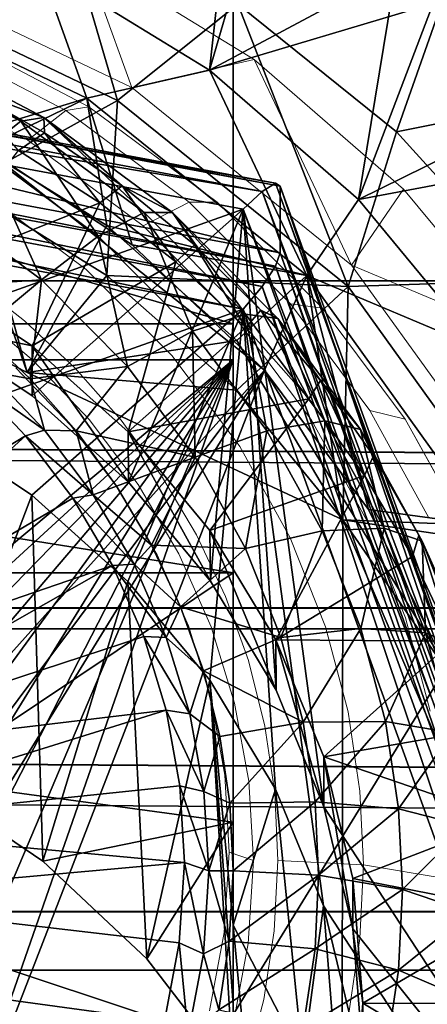
# Model space of a CAD drawing. Units: feet. Extents: x -12 to 21.4, y -20.4 to 8.3.
# Drawn here: x 0.2 to 0.4, y -0.2 to 0.2 of the extents above; entities that cross this region are included whole.
import ezdxf

# ---------------------------------------------------------------- set-up
doc = ezdxf.new("R2010")
doc.units = ezdxf.units.FT
doc.header["$MEASUREMENT"] = 0
for name, color, linetype in [('AFUAC-3-LKSS', 4, 'Continuous'), ('AFUFI-3-DWPL', 19, 'Continuous'), ('AFUWA-P', 2, 'Continuous')]:
    doc.layers.add(name, color=color, linetype=linetype)

# ---------------------------------------------------------------- blocks, each defined once
blk = doc.blocks.new('A$C64973248')
at = {"linetype": 'Continuous', "lineweight": 0}
for p, q in [((-27.64012, 3.61684), (-27.70899, 3.65912)), ((-27.70899, 3.65912), (-27.6898, 3.60547)), ((-27.70899, 3.65912), (-27.64012, 3.61684)), ((-27.782, 3.64962), (-27.6898, 3.60547)), ((-27.76789, 3.62955), (-27.70717, 3.59767)), ((-27.71651, 3.59619), (-27.77486, 3.62682)), ((-27.6898, 3.60547), (-27.64012, 3.61684)), ((-27.57966, 3.56438), (-27.64012, 3.61684)), ((-27.57966, 3.56438), (-27.64012, 3.61684)), ((-27.60069, 3.53354), (-27.64012, 3.61684)), ((-27.78627, 3.61272), (-27.73183, 3.58414)), ((-27.60069, 3.53354), (-27.6898, 3.60547)), ((-27.73183, 3.58414), (-27.71651, 3.59619)), ((-27.71651, 3.59619), (-27.70717, 3.59767)), ((-27.66653, 3.55909), (-27.71651, 3.59619)), ((-27.65514, 3.55907), (-27.70717, 3.59767)), ((-27.73183, 3.58414), (-27.68518, 3.54952)), ((-27.70821, 3.53184), (-27.75073, 3.56339)), ((-27.60069, 3.53354), (-27.57966, 3.56438)), ((-27.52951, 3.50356), (-27.57966, 3.56438)), ((-27.52951, 3.50356), (-27.57966, 3.56438)), ((-27.66653, 3.55909), (-27.68518, 3.54952)), ((-27.66653, 3.55909), (-27.62551, 3.51786)), ((-27.65514, 3.55907), (-27.66653, 3.55909)), ((-27.65514, 3.55907), (-27.61245, 3.51615)), ((-27.64691, 3.51105), (-27.68518, 3.54952)), ((-27.70821, 3.53184), (-27.67333, 3.49677)), ((-27.60069, 3.53354), (-27.52951, 3.50356)), ((-27.60069, 3.53354), (-27.52794, 3.43231)), ((-27.75569, 3.52857), (-27.73325, 3.51104)), ((-27.75569, 3.52857), (-27.73325, 3.51104)), ((-27.72973, 3.49486), (-27.75523, 3.51628)), ((-27.75523, 3.51628), (-27.72973, 3.49486)), ((-27.62551, 3.51786), (-27.61245, 3.51615)), ((-27.62551, 3.51786), (-27.59334, 3.47462)), ((-27.57896, 3.47115), (-27.61245, 3.51615)), ((-27.73325, 3.51104), (-27.71273, 3.49175)), ((-27.73325, 3.51104), (-27.71273, 3.49175)), ((-27.61689, 3.4707), (-27.64691, 3.51105)), ((-27.64596, 3.46), (-27.67333, 3.49677)), ((-27.7146, 3.46867), (-27.73668, 3.49191)), ((-27.7146, 3.46867), (-27.73668, 3.49191)), ((-27.72973, 3.49486), (-27.70698, 3.47095)), ((-27.72973, 3.49486), (-27.70698, 3.47095)), ((-27.6941, 3.47066), (-27.71273, 3.49175)), ((-27.6941, 3.47066), (-27.71273, 3.49175)), ((-27.56934, 3.43114), (-27.59334, 3.47462)), ((-27.57896, 3.47115), (-27.59334, 3.47462)), ((-27.7146, 3.46867), (-27.69548, 3.44333)), ((-27.7146, 3.46867), (-27.69548, 3.44333)), ((-27.70698, 3.47095), (-27.68716, 3.44468)), ((-27.68716, 3.44468), (-27.70698, 3.47095)), ((-27.67771, 3.44815), (-27.6941, 3.47066)), ((-27.67771, 3.44815), (-27.6941, 3.47066)), ((-27.59449, 3.43012), (-27.61689, 3.4707)), ((-27.57896, 3.47115), (-27.5553, 3.42838)), ((-27.57896, 3.47115), (-27.55398, 3.42589)), ((-27.64596, 3.46), (-27.62554, 3.42301)), ((-27.67771, 3.44815), (-27.66352, 3.42424)), ((-27.67771, 3.44815), (-27.66352, 3.42424)), ((-27.68716, 3.44468), (-27.67064, 3.41655)), ((-27.68716, 3.44468), (-27.67064, 3.41655)), ((-27.69548, 3.44333), (-27.67944, 3.41609)), ((-27.69548, 3.44333), (-27.67944, 3.41609)), ((-27.59449, 3.43012), (-27.57881, 3.39055)), ((-27.65178, 3.39927), (-27.66352, 3.42424)), ((-27.66352, 3.42424), (-27.65178, 3.39927)), ((-27.61125, 3.38693), (-27.62554, 3.42301)), ((-27.67944, 3.41609), (-27.66674, 3.38732)), ((-27.67944, 3.41609), (-27.66674, 3.38732)), ((-27.67064, 3.41655), (-27.6576, 3.38692)), ((-27.67064, 3.41655), (-27.6576, 3.38692)), ((-27.65178, 3.39927), (-27.64251, 3.37335)), ((-27.65178, 3.39927), (-27.64251, 3.37335)), ((-27.57881, 3.39055), (-27.56883, 3.35283)), ((-27.66674, 3.38732), (-27.65759, 3.35748)), ((-27.65759, 3.35748), (-27.66674, 3.38732)), ((-27.6576, 3.38692), (-27.64812, 3.35598)), ((-27.64812, 3.35598), (-27.6576, 3.38692)), ((-27.61125, 3.38693), (-27.60215, 3.35255)), ((-27.64251, 3.37335), (-27.63584, 3.34673)), ((-27.63584, 3.34673), (-27.64251, 3.37335)), ((-27.65759, 3.35748), (-27.65204, 3.3268)), ((-27.65759, 3.35748), (-27.65204, 3.3268)), ((-27.64812, 3.35598), (-27.64239, 3.32444)), ((-27.64239, 3.32444), (-27.64812, 3.35598)), ((-27.60215, 3.35255), (-27.5973, 3.32034)), ((-27.63185, 3.31969), (-27.63584, 3.34673)), ((-27.63185, 3.31969), (-27.63584, 3.34673)), ((-27.65204, 3.3268), (-27.65025, 3.29568)), ((-27.65204, 3.3268), (-27.65025, 3.29568)), ((-27.64239, 3.32444), (-27.64041, 3.29231)), ((-27.64041, 3.29231), (-27.64239, 3.32444)), ((-27.5973, 3.32034), (-27.59586, 3.29053)), ((-27.63185, 3.31969), (-27.63057, 3.29231)), ((-27.63185, 3.31969), (-27.63057, 3.29231)), ((-27.65232, 3.26312), (-27.65025, 3.29568)), ((-27.65232, 3.26312), (-27.65025, 3.29568)), ((-27.65025, 3.29568), (-27.64041, 3.29231)), ((-27.65025, 3.29568), (-27.64041, 3.29231)), ((-27.64041, 3.29231), (-27.64255, 3.25867)), ((-27.64255, 3.25867), (-27.64041, 3.29231)), ((-27.63207, 3.26382), (-27.63057, 3.29231)), ((-27.63207, 3.26382), (-27.63057, 3.29231)), ((-27.59586, 3.29053), (-27.63057, 3.29231)), ((-27.59586, 3.29053), (-27.63057, 3.29231)), ((-27.5973, 3.26072), (-27.59586, 3.29053)), ((-27.59586, 3.29053), (-27.56193, 3.28479)), ((-27.56193, 3.28479), (-27.59586, 3.29053)), ((-27.65829, 3.23141), (-27.65232, 3.26312)), ((-27.65829, 3.23141), (-27.65232, 3.26312)), ((-27.63207, 3.26382), (-27.63632, 3.236)), ((-27.63632, 3.236), (-27.63207, 3.26382)), ((-27.5973, 3.26072), (-27.60215, 3.22851)), ((-27.64868, 3.22599), (-27.64255, 3.25867)), ((-27.64868, 3.22599), (-27.64255, 3.25867)), ((-27.64343, 3.20863), (-27.63632, 3.236)), ((-27.63632, 3.236), (-27.64343, 3.20863))]:
    blk.add_line(p, q, dxfattribs=at)

msp = doc.modelspace()

# ---------------------------------------------------------------- linework, layer by layer
at = {"layer": 'AFUAC-3-LKSS'}
for points in [[(0.32584, 0.31696, 11.57736), (0.32584, 0.29031, 11.58706), (0.32584, 0.10745, 11.59077)], [(0.32584, 0.31696, 11.57736), (0.32584, 0.10745, 11.59077), (0.32585, 0.27566, 11.5086)], [(0.32584, 0.10745, 11.59077), (-0.30408, 0.29031, 11.58705), (-0.30408, 0.10745, 11.59076)], [(0.32584, 0.10745, 11.59077), (0.32584, 0.29031, 11.58706), (-0.30408, 0.29031, 11.58705)], [(0.32585, 0.27566, 11.5086), (-0.30407, 0.09279, 11.5123), (-0.30408, 0.27565, 11.50859)], [(0.32585, 0.27566, 11.5086), (0.32585, 0.09279, 11.51231), (-0.30407, 0.09279, 11.5123)], [(0.32584, 0.10745, 11.59077), (0.32585, 0.09279, 11.51231), (0.32585, 0.27566, 11.5086)], [(-0.15124, 0.25659, 12.10198), (0.34497, 0.16313, 12.12564), (-0.1522, 0.25591, 12.09186)], [(-0.1522, 0.25591, 12.09186), (0.34497, 0.16313, 12.12564), (0.34497, 0.1362, 12.05165)], [(0.34497, 0.1362, 12.05165), (-0.1522, 0.22898, 12.01787), (-0.1522, 0.25591, 12.09186)], [(0.34301, 0.16435, 12.13557), (-0.15124, 0.25659, 12.10198), (-0.14864, 0.25184, 12.11132)], [(0.34301, 0.16435, 12.13557), (0.34497, 0.16313, 12.12564), (-0.15124, 0.25659, 12.10198)], [(-0.14864, 0.25184, 12.11132), (-0.14489, 0.24242, 12.11772), (0.33768, 0.16108, 12.14437)], [(0.33768, 0.16108, 12.14437), (0.34301, 0.16435, 12.13557), (-0.14864, 0.25184, 12.11132)], [(-0.14489, 0.24242, 12.11772), (0.20027, 0.10762, 12.16679), (0.32999, 0.1538, 12.14999)], [(0.32999, 0.1538, 12.14999), (0.33768, 0.16108, 12.14437), (-0.14489, 0.24242, 12.11772)], [(-0.1522, 0.22898, 12.01787), (0.34497, 0.1362, 12.05165), (0.34301, 0.13076, 12.04326)], [(0.34301, 0.13076, 12.04326), (-0.15124, 0.22299, 12.00967), (-0.1522, 0.22898, 12.01787)], [(-0.15124, 0.22299, 12.00967), (0.34301, 0.13076, 12.04326), (0.33768, 0.12259, 12.03862)], [(0.33768, 0.12259, 12.03862), (-0.14864, 0.21335, 12.00557), (-0.15124, 0.22299, 12.00967)], [(0.18153, 0.22022, 12.30359), (0.23988, 0.18959, 12.31474), (0.1885, 0.22295, 12.26648)], [(0.23988, 0.18959, 12.31474), (0.18153, 0.22022, 12.30359), (0.22456, 0.17754, 12.34837)], [(0.24922, 0.19107, 12.27809), (0.1885, 0.22295, 12.26648), (0.23988, 0.18959, 12.31474)], [(0.21615, 0.20354, 12.23662), (0.1885, 0.22295, 12.26648), (0.24922, 0.19107, 12.27809)], [(0.33768, 0.12259, 12.03862), (0.32999, 0.1134, 12.039), (-0.14864, 0.21335, 12.00557)], [(-0.14864, 0.21335, 12.00557), (0.32999, 0.1134, 12.039), (-0.14489, 0.20202, 12.00673)], [(0.21615, 0.20354, 12.23662), (0.24951, 0.18482, 12.24343), (0.23893, 0.1777, 12.20413)], [(0.21615, 0.20354, 12.23662), (0.24922, 0.19107, 12.27809), (0.24951, 0.18482, 12.24343)], [(-0.14489, 0.20202, 12.00673), (0.32999, 0.1134, 12.039), (0.20027, 0.06722, 12.0558)], [(0.23988, 0.18959, 12.31474), (0.22456, 0.17754, 12.34837), (0.27121, 0.14293, 12.36097)], [(0.23988, 0.18959, 12.31474), (0.28986, 0.15249, 12.32824), (0.24922, 0.19107, 12.27809)], [(0.23988, 0.18959, 12.31474), (0.27121, 0.14293, 12.36097), (0.28986, 0.15249, 12.32824)], [(0.30125, 0.15247, 12.29214), (0.24922, 0.19107, 12.27809), (0.28986, 0.15249, 12.32824)], [(0.28098, 0.16336, 12.25125), (0.24951, 0.18482, 12.24343), (0.24922, 0.19107, 12.27809)], [(0.28098, 0.16336, 12.25125), (0.24922, 0.19107, 12.27809), (0.30125, 0.15247, 12.29214)], [(0.23893, 0.1777, 12.20413), (0.24951, 0.18482, 12.24343), (0.27193, 0.15648, 12.21185)], [(0.27193, 0.15648, 12.21185), (0.24951, 0.18482, 12.24343), (0.28098, 0.16336, 12.25125)], [(0.27193, 0.15648, 12.21185), (0.20026, 0.12782, 12.22228), (0.23893, 0.1777, 12.20413)], [(0.20566, 0.1568, 12.37378), (0.24818, 0.12524, 12.38526), (0.22456, 0.17754, 12.34837)], [(0.27121, 0.14293, 12.36097), (0.22456, 0.17754, 12.34837), (0.24818, 0.12524, 12.38526)], [(0.50512, -0.28399, 12.29875), (0.34301, 0.16435, 12.13557), (0.33768, 0.16108, 12.14437)], [(0.50512, -0.28399, 12.29875), (0.50805, -0.28786, 12.28979), (0.34301, 0.16435, 12.13557)], [(0.34301, 0.16435, 12.13557), (0.50805, -0.28786, 12.28979), (0.34497, 0.16313, 12.12564)], [(0.27193, 0.15648, 12.21185), (0.28098, 0.16336, 12.25125), (0.30269, 0.13251, 12.22058)], [(0.28098, 0.16336, 12.25125), (0.31022, 0.13937, 12.25998), (0.30269, 0.13251, 12.22058)], [(0.31022, 0.13937, 12.25998), (0.28098, 0.16336, 12.25125), (0.30125, 0.15247, 12.29214)], [(0.33768, 0.16108, 12.14437), (0.32999, 0.1538, 12.14999), (0.49718, -0.28006, 12.30494)], [(0.49718, -0.28006, 12.30494), (0.50512, -0.28399, 12.29875), (0.33768, 0.16108, 12.14437)], [(0.34497, 0.16313, 12.12564), (0.50805, -0.28786, 12.28979), (0.50805, -0.31479, 12.2158)], [(0.50805, -0.31479, 12.2158), (0.34497, 0.1362, 12.05165), (0.34497, 0.16313, 12.12564)], [(0.24448, 0.09845, 12.23297), (0.20026, 0.12782, 12.22228), (0.27193, 0.15648, 12.21185)], [(0.2007, 0.12197, 12.392), (0.24818, 0.12524, 12.38526), (0.20566, 0.1568, 12.37378)], [(0.27193, 0.15648, 12.21185), (0.30269, 0.13251, 12.22058), (0.24448, 0.09845, 12.23297)], [(0.20027, 0.10762, 12.16679), (0.24448, 0.07825, 12.17748), (0.32999, 0.1538, 12.14999)], [(0.24448, 0.07825, 12.17748), (0.28349, 0.04327, 12.19021), (0.32999, 0.1538, 12.14999)], [(0.28986, 0.15249, 12.32824), (0.27121, 0.14293, 12.36097), (0.30948, 0.10445, 12.37498)], [(0.32999, 0.1538, 12.14999), (0.28349, 0.04327, 12.19021), (0.31668, 0.00317, 12.20481)], [(0.30125, 0.15247, 12.29214), (0.28986, 0.15249, 12.32824), (0.33088, 0.11126, 12.34325)], [(0.33088, 0.11126, 12.34325), (0.28986, 0.15249, 12.32824), (0.30948, 0.10445, 12.37498)], [(0.30125, 0.15247, 12.29214), (0.34394, 0.10955, 12.30776), (0.33708, 0.11296, 12.26959)], [(0.33088, 0.11126, 12.34325), (0.34394, 0.10955, 12.30776), (0.30125, 0.15247, 12.29214)], [(0.30125, 0.15247, 12.29214), (0.33708, 0.11296, 12.26959), (0.31022, 0.13937, 12.25998)], [(0.31668, 0.00317, 12.20481), (0.34326, -0.04102, 12.22089), (0.32999, 0.1538, 12.14999)], [(0.36262, -0.08828, 12.2381), (0.48575, -0.27697, 12.30678), (0.32999, 0.1538, 12.14999)], [(0.32999, 0.1538, 12.14999), (0.34326, -0.04102, 12.22089), (0.36262, -0.08828, 12.2381)], [(0.48575, -0.27697, 12.30678), (0.49718, -0.28006, 12.30494), (0.32999, 0.1538, 12.14999)], [(0.24818, 0.12524, 12.38526), (0.28306, 0.09017, 12.39803), (0.27121, 0.14293, 12.36097)], [(0.30948, 0.10445, 12.37498), (0.27121, 0.14293, 12.36097), (0.28306, 0.09017, 12.39803)], [(0.30269, 0.13251, 12.22058), (0.31022, 0.13937, 12.25998), (0.33101, 0.1059, 12.23026)], [(0.33101, 0.1059, 12.23026), (0.31022, 0.13937, 12.25998), (0.33708, 0.11296, 12.26959)], [(0.50512, -0.31758, 12.20644), (0.34301, 0.13076, 12.04326), (0.34497, 0.1362, 12.05165)], [(0.34497, 0.1362, 12.05165), (0.50805, -0.31479, 12.2158), (0.50512, -0.31758, 12.20644)], [(0.28333, 0.06362, 12.24565), (0.24448, 0.09845, 12.23297), (0.30269, 0.13251, 12.22058)], [(0.33101, 0.1059, 12.23026), (0.28333, 0.06362, 12.24565), (0.30269, 0.13251, 12.22058)], [(0.20027, 0.10762, 12.16679), (0.20026, 0.12782, 12.22228), (0.24448, 0.09845, 12.23297)], [(0.49719, -0.31855, 12.19919), (0.33768, 0.12259, 12.03862), (0.34301, 0.13076, 12.04326)], [(0.34301, 0.13076, 12.04326), (0.50512, -0.31758, 12.20644), (0.49719, -0.31855, 12.19919)], [(0.24818, 0.12524, 12.38526), (0.2007, 0.12197, 12.392), (0.22314, 0.10445, 12.39838)], [(0.22314, 0.10445, 12.39838), (0.24366, 0.08515, 12.4054), (0.24818, 0.12524, 12.38526)], [(0.28306, 0.09017, 12.39803), (0.24818, 0.12524, 12.38526), (0.24366, 0.08515, 12.4054)], [(0.33768, 0.12259, 12.03862), (0.48575, -0.31737, 12.19579), (0.32999, 0.1134, 12.039)], [(0.49719, -0.31855, 12.19919), (0.48575, -0.31737, 12.19579), (0.33768, 0.12259, 12.03862)], [(0.32999, 0.1134, 12.039), (0.24436, 0.03791, 12.06647), (0.20027, 0.06722, 12.0558)], [(0.24436, 0.03791, 12.06647), (0.32999, 0.1134, 12.039), (0.28328, 0.00298, 12.07919)], [(0.32999, 0.1134, 12.039), (0.31647, -0.03701, 12.09374), (0.28328, 0.00298, 12.07919)], [(0.31647, -0.03701, 12.09374), (0.32999, 0.1134, 12.039), (0.34309, -0.08116, 12.10981)], [(0.36255, -0.12853, 12.12705), (0.32999, 0.1134, 12.039), (0.48575, -0.31737, 12.19579)], [(0.32999, 0.1134, 12.039), (0.36255, -0.12853, 12.12705), (0.34309, -0.08116, 12.10981)], [(0.33101, 0.1059, 12.23026), (0.33708, 0.11296, 12.26959), (0.35655, 0.07697, 12.24079)], [(0.36132, 0.08439, 12.27999), (0.35655, 0.07697, 12.24079), (0.33708, 0.11296, 12.26959)], [(0.36132, 0.08439, 12.27999), (0.33708, 0.11296, 12.26959), (0.34394, 0.10955, 12.30776)], [(0.33088, 0.11126, 12.34325), (0.30948, 0.10445, 12.37498), (0.33951, 0.0641, 12.38966)], [(0.36305, 0.06803, 12.35899), (0.33088, 0.11126, 12.34325), (0.33951, 0.0641, 12.38966)], [(0.33088, 0.11126, 12.34325), (0.36305, 0.06803, 12.35899), (0.34394, 0.10955, 12.30776)], [(0.36305, 0.06803, 12.35899), (0.37743, 0.06455, 12.32414), (0.34394, 0.10955, 12.30776)], [(0.36132, 0.08439, 12.27999), (0.34394, 0.10955, 12.30776), (0.37743, 0.06455, 12.32414)], [(-0.30408, 0.10745, 11.59076), (-0.30408, 0.00645, 11.62752), (0.32584, 0.00646, 11.62753)], [(0.32584, 0.10745, 11.59077), (-0.30408, 0.10745, 11.59076), (0.32584, 0.00646, 11.62753)], [(0.24448, 0.07825, 12.17748), (0.20027, 0.10762, 12.16679), (0.24448, 0.09845, 12.23297)], [(0.22314, 0.10445, 12.39838), (0.22666, 0.08826, 12.40427), (0.24366, 0.08515, 12.4054)], [(0.30948, 0.10445, 12.37498), (0.28306, 0.09017, 12.39803), (0.31043, 0.0534, 12.41141)], [(0.28333, 0.06362, 12.24565), (0.33101, 0.1059, 12.23026), (0.35655, 0.07697, 12.24079)], [(0.31043, 0.0534, 12.41141), (0.33951, 0.0641, 12.38966), (0.30948, 0.10445, 12.37498)], [(0.32584, 0.10745, 11.59077), (0.32584, 0.00646, 11.62753), (0.32585, 0.09279, 11.51231)], [(0.28349, 0.04327, 12.19021), (0.24448, 0.09845, 12.23297), (0.28333, 0.06362, 12.24565)], [(0.24448, 0.07825, 12.17748), (0.24448, 0.09845, 12.23297), (0.28349, 0.04327, 12.19021)], [(0.32585, 0.09279, 11.51231), (-0.00375, -0.18271, 11.61258), (-0.30407, 0.09279, 11.5123)], [(0.32585, 0.09279, 11.51231), (0.02539, -0.18272, 11.61259), (-0.00375, -0.18271, 11.61258)], [(0.0543, -0.18614, 11.61383), (0.02539, -0.18272, 11.61259), (0.32585, 0.09279, 11.51231)], [(0.32585, 0.09279, 11.51231), (0.08259, -0.19292, 11.6163), (0.0543, -0.18614, 11.61383)], [(0.10973, -0.20297, 11.61996), (0.08259, -0.19292, 11.6163), (0.32585, 0.09279, 11.51231)], [(0.32585, 0.09279, 11.51231), (0.13528, -0.21613, 11.62475), (0.10973, -0.20297, 11.61996)], [(0.15893, -0.23226, 11.63062), (0.13528, -0.21613, 11.62475), (0.32585, 0.09279, 11.51231)], [(0.32585, 0.09279, 11.51231), (0.18021, -0.25105, 11.63746), (0.15893, -0.23226, 11.63062)], [(0.18021, -0.25105, 11.63746), (0.32585, 0.09279, 11.51231), (0.19875, -0.27213, 11.64513)], [(0.32585, 0.09279, 11.51231), (0.32585, -0.36343, 11.67837), (0.19875, -0.27213, 11.64513)], [(0.32585, 0.09279, 11.51231), (0.32584, 0.00646, 11.62753), (0.32584, -0.09453, 11.66429)], [(0.32585, -0.36343, 11.67837), (0.32585, 0.09279, 11.51231), (0.32584, -0.09453, 11.66429)], [(0.22666, 0.08826, 12.40427), (0.21971, 0.08531, 12.41582), (0.24942, 0.06435, 12.41297)], [(0.24942, 0.06435, 12.41297), (0.24366, 0.08515, 12.4054), (0.22666, 0.08826, 12.40427)], [(0.24366, 0.08515, 12.4054), (0.26229, 0.06406, 12.41308), (0.28306, 0.09017, 12.39803)], [(0.31043, 0.0534, 12.41141), (0.28306, 0.09017, 12.39803), (0.26229, 0.06406, 12.41308)], [(0.10799, -0.0191, 12.45382), (0.24179, 0.06207, 12.42428), (0.21971, 0.08531, 12.41582)], [(0.24179, 0.06207, 12.42428), (0.24942, 0.06435, 12.41297), (0.21971, 0.08531, 12.41582)], [(0.24366, 0.08515, 12.4054), (0.24942, 0.06435, 12.41297), (0.26229, 0.06406, 12.41308)], [(0.37912, 0.046, 12.25207), (0.35655, 0.07697, 12.24079), (0.36132, 0.08439, 12.27999)], [(0.36132, 0.08439, 12.27999), (0.38268, 0.05395, 12.29107), (0.37912, 0.046, 12.25207)], [(0.38268, 0.05395, 12.29107), (0.36132, 0.08439, 12.27999), (0.37743, 0.06455, 12.32414)], [(0.28333, 0.06362, 12.24565), (0.35655, 0.07697, 12.24079), (0.3165, 0.02363, 12.26021)], [(0.3165, 0.02363, 12.26021), (0.35655, 0.07697, 12.24079), (0.37912, 0.046, 12.25207)], [(0.36305, 0.06803, 12.35899), (0.33951, 0.0641, 12.38966), (0.3619, 0.02353, 12.40443)], [(0.3619, 0.02353, 12.40443), (0.38706, 0.02454, 12.37481), (0.36305, 0.06803, 12.35899)], [(0.37743, 0.06455, 12.32414), (0.36305, 0.06803, 12.35899), (0.38706, 0.02454, 12.37481)], [(0.20028, -0.07753, 11.6581), (0.20027, 0.06722, 12.0558), (0.24436, 0.03791, 12.06647)], [(0.26923, 0.03809, 12.42253), (0.24942, 0.06435, 12.41297), (0.24179, 0.06207, 12.42428)], [(0.26923, 0.03809, 12.42253), (0.26229, 0.06406, 12.41308), (0.24942, 0.06435, 12.41297)], [(0.26229, 0.06406, 12.41308), (0.26923, 0.03809, 12.42253), (0.27868, 0.04155, 12.42127)], [(0.31043, 0.0534, 12.41141), (0.26229, 0.06406, 12.41308), (0.27868, 0.04155, 12.42127)], [(0.31043, 0.0534, 12.41141), (0.33085, 0.01641, 12.42488), (0.33951, 0.0641, 12.38966)], [(0.3619, 0.02353, 12.40443), (0.33951, 0.0641, 12.38966), (0.33085, 0.01641, 12.42488)], [(0.37743, 0.06455, 12.32414), (0.40241, 0.01929, 12.34062), (0.40109, 0.02178, 12.30278)], [(0.40241, 0.01929, 12.34062), (0.37743, 0.06455, 12.32414), (0.38706, 0.02454, 12.37481)], [(0.40109, 0.02178, 12.30278), (0.38268, 0.05395, 12.29107), (0.37743, 0.06455, 12.32414)], [(0.10799, -0.0191, 12.45382), (0.12741, -0.04185, 12.4621), (0.24179, 0.06207, 12.42428)], [(0.24179, 0.06207, 12.42428), (0.12741, -0.04185, 12.4621), (0.26091, 0.03673, 12.4335)], [(0.24179, 0.06207, 12.42428), (0.26091, 0.03673, 12.4335), (0.26923, 0.03809, 12.42253)], [(0.28333, 0.06362, 12.24565), (0.3165, 0.02363, 12.26021), (0.31668, 0.00317, 12.20481)], [(0.28333, 0.06362, 12.24565), (0.31668, 0.00317, 12.20481), (0.28349, 0.04327, 12.19021)], [(0.27868, 0.04155, 12.42127), (0.29287, 0.01764, 12.42997), (0.31043, 0.0534, 12.41141)], [(0.31043, 0.0534, 12.41141), (0.29287, 0.01764, 12.42997), (0.33085, 0.01641, 12.42488)], [(0.38268, 0.05395, 12.29107), (0.39859, 0.01312, 12.26403), (0.37912, 0.046, 12.25207)], [(0.39859, 0.01312, 12.26403), (0.38268, 0.05395, 12.29107), (0.40109, 0.02178, 12.30278)], [(0.3165, 0.02363, 12.26021), (0.37912, 0.046, 12.25207), (0.34321, -0.0207, 12.27634)], [(0.34321, -0.0207, 12.27634), (0.37912, 0.046, 12.25207), (0.39859, 0.01312, 12.26403)], [(0.27868, 0.04155, 12.42127), (0.26923, 0.03809, 12.42253), (0.29287, 0.01764, 12.42997)], [(0.27695, 0.00949, 12.44341), (0.26091, 0.03673, 12.4335), (0.12741, -0.04185, 12.4621)], [(0.20028, -0.07753, 11.6581), (0.24436, 0.03791, 12.06647), (0.24884, -0.1103, 11.67002)], [(0.28328, 0.00298, 12.07919), (0.24884, -0.1103, 11.67002), (0.24436, 0.03791, 12.06647)], [(0.26091, 0.03673, 12.4335), (0.28575, 0.00995, 12.43277), (0.26923, 0.03809, 12.42253)], [(0.28575, 0.00995, 12.43277), (0.26091, 0.03673, 12.4335), (0.27695, 0.00949, 12.44341)], [(0.28575, 0.00995, 12.43277), (0.29287, 0.01764, 12.42997), (0.26923, 0.03809, 12.42253)], [(0.38706, 0.02454, 12.37481), (0.3619, 0.02353, 12.40443), (0.37758, -0.01605, 12.41884)], [(0.40386, -0.01787, 12.39025), (0.38706, 0.02454, 12.37481), (0.37758, -0.01605, 12.41884)], [(0.38706, 0.02454, 12.37481), (0.40386, -0.01787, 12.39025), (0.40241, 0.01929, 12.34062)], [(0.34321, -0.0207, 12.27634), (0.34326, -0.04102, 12.22089), (0.3165, 0.02363, 12.26021)], [(0.34326, -0.04102, 12.22089), (0.31668, 0.00317, 12.20481), (0.3165, 0.02363, 12.26021)], [(0.3619, 0.02353, 12.40443), (0.33085, 0.01641, 12.42488), (0.34514, -0.01967, 12.43801)], [(0.37758, -0.01605, 12.41884), (0.3619, 0.02353, 12.40443), (0.34514, -0.01967, 12.43801)], [(0.39859, 0.01312, 12.26403), (0.40109, 0.02178, 12.30278), (0.4147, -0.02127, 12.27655)], [(0.41633, -0.01182, 12.31501), (0.4147, -0.02127, 12.27655), (0.40109, 0.02178, 12.30278)], [(0.41633, -0.01182, 12.31501), (0.40109, 0.02178, 12.30278), (0.40241, 0.01929, 12.34062)], [(0.29287, 0.01764, 12.42997), (0.28575, 0.00995, 12.43277), (0.30461, -0.00733, 12.43906)], [(0.30461, -0.00733, 12.43906), (0.33085, 0.01641, 12.42488), (0.29287, 0.01764, 12.42997)], [(0.34514, -0.01967, 12.43801), (0.33085, 0.01641, 12.42488), (0.30461, -0.00733, 12.43906)], [(0.40386, -0.01787, 12.39025), (0.4199, -0.02485, 12.35668), (0.40241, 0.01929, 12.34062)], [(0.41633, -0.01182, 12.31501), (0.40241, 0.01929, 12.34062), (0.4199, -0.02485, 12.35668)], [(0.34321, -0.0207, 12.27634), (0.39859, 0.01312, 12.26403), (0.4147, -0.02127, 12.27655)], [(0.12741, -0.04185, 12.4621), (0.14086, -0.06802, 12.47162), (0.27695, 0.00949, 12.44341)], [(0.28965, -0.01928, 12.45389), (0.27695, 0.00949, 12.44341), (0.14086, -0.06802, 12.47162)], [(0.28575, 0.00995, 12.43277), (0.27695, 0.00949, 12.44341), (0.29879, -0.01968, 12.44356)], [(0.28965, -0.01928, 12.45389), (0.29879, -0.01968, 12.44356), (0.27695, 0.00949, 12.44341)], [(0.29879, -0.01968, 12.44356), (0.30461, -0.00733, 12.43906), (0.28575, 0.00995, 12.43277)], [(-0.30408, 0.00645, 11.62752), (0.20028, -0.07753, 11.6581), (0.32584, 0.00646, 11.62753)], [(0.32584, -0.09453, 11.66429), (0.32584, 0.00646, 11.62753), (0.20028, -0.07753, 11.6581)], [(0.28328, 0.00298, 12.07919), (0.29097, -0.14989, 11.68444), (0.24884, -0.1103, 11.67002)], [(0.31647, -0.03701, 12.09374), (0.29097, -0.14989, 11.68444), (0.28328, 0.00298, 12.07919)], [(0.30461, -0.00733, 12.43906), (0.29879, -0.01968, 12.44356), (0.31388, -0.03324, 12.44849)], [(0.30461, -0.00733, 12.43906), (0.31388, -0.03324, 12.44849), (0.34514, -0.01967, 12.43801)], [(0.14086, -0.06802, 12.47162), (0.29881, -0.04911, 12.46474), (0.28965, -0.01928, 12.45389)], [(0.28965, -0.01928, 12.45389), (0.29881, -0.04911, 12.46474), (0.30827, -0.05062, 12.45482)], [(0.30827, -0.05062, 12.45482), (0.29879, -0.01968, 12.44356), (0.28965, -0.01928, 12.45389)], [(0.31388, -0.03324, 12.44849), (0.29879, -0.01968, 12.44356), (0.30827, -0.05062, 12.45482)], [(0.34514, -0.01967, 12.43801), (0.31388, -0.03324, 12.44849), (0.35424, -0.05405, 12.45052)], [(0.37758, -0.01605, 12.41884), (0.34514, -0.01967, 12.43801), (0.35424, -0.05405, 12.45052)], [(0.38757, -0.05376, 12.43257), (0.37758, -0.01605, 12.41884), (0.35424, -0.05405, 12.45052)], [(0.40386, -0.01787, 12.39025), (0.37758, -0.01605, 12.41884), (0.38757, -0.05376, 12.43257)], [(0.41456, -0.05829, 12.40496), (0.40386, -0.01787, 12.39025), (0.38757, -0.05376, 12.43257)], [(0.40386, -0.01787, 12.39025), (0.41456, -0.05829, 12.40496), (0.4199, -0.02485, 12.35668)], [(0.36262, -0.08828, 12.2381), (0.34321, -0.0207, 12.27634), (0.3626, -0.06802, 12.29357)], [(0.34326, -0.04102, 12.22089), (0.34321, -0.0207, 12.27634), (0.36262, -0.08828, 12.2381)], [(0.34321, -0.0207, 12.27634), (0.4147, -0.02127, 12.27655), (0.3626, -0.06802, 12.29357)], [(0.3626, -0.06802, 12.29357), (0.4147, -0.02127, 12.27655), (0.42736, -0.05685, 12.2895)], [(0.31388, -0.03324, 12.44849), (0.30827, -0.05062, 12.45482), (0.32055, -0.05987, 12.45819)], [(0.31388, -0.03324, 12.44849), (0.32055, -0.05987, 12.45819), (0.35424, -0.05405, 12.45052)], [(0.31647, -0.03701, 12.09374), (0.32584, -0.19552, 11.70105), (0.29097, -0.14989, 11.68444)], [(0.31647, -0.03701, 12.09374), (0.32584, -0.13627, 11.86383), (0.32584, -0.16859, 11.77504)], [(0.32584, -0.16859, 11.77504), (0.32584, -0.19552, 11.70105), (0.31647, -0.03701, 12.09374)], [(0.31647, -0.03701, 12.09374), (0.34309, -0.08116, 12.10981), (0.32584, -0.13627, 11.86383)], [(0.14773, -0.09618, 12.48187), (0.29881, -0.04911, 12.46474), (0.14086, -0.06802, 12.47162)], [(0.29881, -0.04911, 12.46474), (0.14773, -0.09618, 12.48187), (0.30435, -0.0798, 12.47591)], [(0.314, -0.08216, 12.4663), (0.29881, -0.04911, 12.46474), (0.30435, -0.0798, 12.47591)], [(0.29881, -0.04911, 12.46474), (0.314, -0.08216, 12.4663), (0.30827, -0.05062, 12.45482)], [(0.32055, -0.05987, 12.45819), (0.30827, -0.05062, 12.45482), (0.314, -0.08216, 12.4663)], [(0.32055, -0.05987, 12.45819), (0.32454, -0.08691, 12.46803), (0.35424, -0.05405, 12.45052)], [(0.32454, -0.08691, 12.46803), (0.35909, -0.08626, 12.46224), (0.35424, -0.05405, 12.45052)], [(0.38757, -0.05376, 12.43257), (0.35424, -0.05405, 12.45052), (0.35909, -0.08626, 12.46224)], [(0.38757, -0.05376, 12.43257), (0.35909, -0.08626, 12.46224), (0.39288, -0.0891, 12.44543)], [(0.39288, -0.0891, 12.44543), (0.41456, -0.05829, 12.40496), (0.38757, -0.05376, 12.43257)], [(0.42736, -0.05685, 12.2895), (0.43651, -0.09347, 12.30283), (0.3626, -0.06802, 12.29357)], [(0.42025, -0.09616, 12.41875), (0.41456, -0.05829, 12.40496), (0.39288, -0.0891, 12.44543)], [(0.32055, -0.05987, 12.45819), (0.314, -0.08216, 12.4663), (0.32454, -0.08691, 12.46803)], [(0.3626, -0.06802, 12.29357), (0.37438, -0.11736, 12.31153), (0.37443, -0.13775, 12.2561)], [(0.3626, -0.06802, 12.29357), (0.37443, -0.13775, 12.2561), (0.36262, -0.08828, 12.2381)], [(0.43651, -0.09347, 12.30283), (0.37438, -0.11736, 12.31153), (0.3626, -0.06802, 12.29357)], [(0.30614, -0.11092, 12.48724), (0.30435, -0.0798, 12.47591), (0.14773, -0.09618, 12.48187)], [(0.24884, -0.1103, 11.67002), (0.32584, -0.09453, 11.66429), (0.20028, -0.07753, 11.6581)], [(0.30614, -0.11092, 12.48724), (0.31598, -0.11429, 12.47799), (0.30435, -0.0798, 12.47591)], [(0.314, -0.08216, 12.4663), (0.30435, -0.0798, 12.47591), (0.31598, -0.11429, 12.47799)], [(0.31598, -0.11429, 12.47799), (0.32454, -0.08691, 12.46803), (0.314, -0.08216, 12.4663)], [(0.35407, -0.19069, 11.88363), (0.32584, -0.13627, 11.86383), (0.34309, -0.08116, 12.10981)], [(0.34309, -0.08116, 12.10981), (0.36255, -0.12853, 12.12705), (0.35407, -0.19069, 11.88363)], [(0.32454, -0.08691, 12.46803), (0.31598, -0.11429, 12.47799), (0.32583, -0.11429, 12.47799)], [(0.32454, -0.08691, 12.46803), (0.32583, -0.11429, 12.47799), (0.35909, -0.08626, 12.46224)], [(0.36053, -0.11607, 12.47309), (0.35909, -0.08626, 12.46224), (0.32583, -0.11429, 12.47799)], [(0.35909, -0.08626, 12.46224), (0.36053, -0.11607, 12.47309), (0.39288, -0.0891, 12.44543)], [(0.36053, -0.11607, 12.47309), (0.39446, -0.12181, 12.45733), (0.39288, -0.0891, 12.44543)], [(0.48575, -0.27697, 12.30678), (0.36262, -0.08828, 12.2381), (0.37443, -0.13775, 12.2561)], [(0.39446, -0.12181, 12.45733), (0.42025, -0.09616, 12.41875), (0.39288, -0.0891, 12.44543)], [(0.24884, -0.1103, 11.67002), (0.29097, -0.14989, 11.68444), (0.32584, -0.09453, 11.66429)], [(0.32584, -0.09453, 11.66429), (0.29097, -0.14989, 11.68444), (0.32584, -0.19552, 11.70105)], [(0.32584, -0.19552, 11.70105), (0.32585, -0.36343, 11.67837), (0.32584, -0.09453, 11.66429)], [(0.37438, -0.11736, 12.31153), (0.43651, -0.09347, 12.30283), (0.44204, -0.13058, 12.31634)], [(0.14773, -0.09618, 12.48187), (0.1478, -0.12524, 12.49245), (0.30614, -0.11092, 12.48724)], [(0.42195, -0.13121, 12.4315), (0.42025, -0.09616, 12.41875), (0.39446, -0.12181, 12.45733)], [(0.30407, -0.14348, 12.49909), (0.30614, -0.11092, 12.48724), (0.1478, -0.12524, 12.49245)], [(0.30614, -0.11092, 12.48724), (0.30407, -0.14348, 12.49909), (0.31384, -0.14793, 12.49024)], [(0.30614, -0.11092, 12.48724), (0.31384, -0.14793, 12.49024), (0.31598, -0.11429, 12.47799)], [(0.32432, -0.14278, 12.48836), (0.31598, -0.11429, 12.47799), (0.31384, -0.14793, 12.49024)], [(0.32432, -0.14278, 12.48836), (0.32583, -0.11429, 12.47799), (0.31598, -0.11429, 12.47799)], [(0.36053, -0.11607, 12.47309), (0.32583, -0.11429, 12.47799), (0.32432, -0.14278, 12.48836)], [(0.35909, -0.14588, 12.48394), (0.36053, -0.11607, 12.47309), (0.32432, -0.14278, 12.48836)], [(0.39446, -0.12181, 12.45733), (0.36053, -0.11607, 12.47309), (0.35909, -0.14588, 12.48394)], [(0.37443, -0.13775, 12.2561), (0.37438, -0.11736, 12.31153), (0.37837, -0.16797, 12.32995)], [(0.37438, -0.11736, 12.31153), (0.44204, -0.13058, 12.31634), (0.37837, -0.16797, 12.32995)], [(0.39446, -0.12181, 12.45733), (0.35909, -0.14588, 12.48394), (0.39288, -0.15451, 12.46923)], [(0.39288, -0.15451, 12.46923), (0.42195, -0.13121, 12.4315), (0.39446, -0.12181, 12.45733)], [(0.14093, -0.15368, 12.5028), (0.2981, -0.17519, 12.51063), (0.1478, -0.12524, 12.49245)], [(0.1478, -0.12524, 12.49245), (0.2981, -0.17519, 12.51063), (0.30407, -0.14348, 12.49909)], [(0.36255, -0.12853, 12.12705), (0.37216, -0.2509, 11.90555), (0.35407, -0.19069, 11.88363)], [(0.48575, -0.31737, 12.19579), (0.37441, -0.17808, 12.14509), (0.36255, -0.12853, 12.12705)], [(0.37441, -0.17808, 12.14509), (0.37216, -0.2509, 11.90555), (0.36255, -0.12853, 12.12705)], [(0.44204, -0.13058, 12.31634), (0.44394, -0.16815, 12.33001), (0.37837, -0.16797, 12.32995)], [(0.39288, -0.15451, 12.46923), (0.42025, -0.16625, 12.44426), (0.42195, -0.13121, 12.4315)], [(0.35407, -0.19069, 11.88363), (0.35407, -0.4378, 11.97358), (0.32584, -0.13627, 11.86383)], [(0.35407, -0.4378, 11.97358), (0.32584, -0.49222, 11.99338), (0.32584, -0.13627, 11.86383)], [(0.32584, -0.49222, 11.99338), (0.32584, -0.16859, 11.77504), (0.32584, -0.13627, 11.86383)], [(0.37837, -0.18852, 12.27458), (0.37443, -0.13775, 12.2561), (0.37837, -0.16797, 12.32995)], [(0.37443, -0.13775, 12.2561), (0.37837, -0.18852, 12.27458), (0.48575, -0.27697, 12.30678)], [(0.2981, -0.17519, 12.51063), (0.30772, -0.18061, 12.50213), (0.30407, -0.14348, 12.49909)], [(0.30772, -0.18061, 12.50213), (0.31384, -0.14793, 12.49024), (0.30407, -0.14348, 12.49909)], [(0.32432, -0.14278, 12.48836), (0.31384, -0.14793, 12.49024), (0.32007, -0.1706, 12.49849)], [(0.32432, -0.14278, 12.48836), (0.32007, -0.1706, 12.49849), (0.35909, -0.14588, 12.48394)], [(0.32007, -0.1706, 12.49849), (0.35424, -0.17809, 12.49567), (0.35909, -0.14588, 12.48394)], [(0.35424, -0.17809, 12.49567), (0.39288, -0.15451, 12.46923), (0.35909, -0.14588, 12.48394)], [(0.30772, -0.18061, 12.50213), (0.32007, -0.1706, 12.49849), (0.31384, -0.14793, 12.49024)], [(0.14093, -0.15368, 12.5028), (0.12755, -0.17974, 12.51228), (0.27475, -0.23544, 12.53256)], [(0.28827, -0.20598, 12.52184), (0.2981, -0.17519, 12.51063), (0.14093, -0.15368, 12.5028)], [(0.14093, -0.15368, 12.5028), (0.27475, -0.23544, 12.53256), (0.28827, -0.20598, 12.52184)], [(0.35424, -0.17809, 12.49567), (0.38757, -0.18985, 12.4821), (0.39288, -0.15451, 12.46923)], [(0.38757, -0.18985, 12.4821), (0.42025, -0.16625, 12.44426), (0.39288, -0.15451, 12.46923)], [(0.38757, -0.18985, 12.4821), (0.41456, -0.20413, 12.45804), (0.42025, -0.16625, 12.44426)], [(0.37443, -0.21874, 12.34842), (0.37837, -0.18852, 12.27458), (0.37837, -0.16797, 12.32995)], [(0.37837, -0.16797, 12.32995), (0.44202, -0.20611, 12.34383), (0.37443, -0.21874, 12.34842)], [(0.37837, -0.16797, 12.32995), (0.44394, -0.16815, 12.33001), (0.44202, -0.20611, 12.34383)]]:
    msp.add_3dface(points, dxfattribs=at)
at = {"layer": 'AFUFI-3-DWPL'}
for points in [[(9.22809, 6.91724, 0.13229), (-9.3394, 6.91724, 0.13229), (-9.3394, 0.12484, 0.13229)], [(9.22809, 6.91724, 0.13229), (-9.3394, 0.12484, 0.13229), (9.22809, 0.12485, 0.13229)], [(-9.3394, 0.12484, 0.00729), (9.22809, 6.91724, 0.00729), (9.22809, 0.12485, 0.00729)], [(-9.3394, 0.12484, 0.00729), (-9.3394, 6.91724, 0.00729), (9.22809, 6.91724, 0.00729)], [(-9.3394, 0.12484, 0.13229), (9.22809, 6.91724, 0.13229), (9.22809, 0.12485, 0.13229)], [(-9.3394, 0.12484, 0.13229), (-9.3394, 6.91724, 0.13229), (9.22809, 6.91724, 0.13229)], [(0.39195, 0.25074, 12.27764), (0.4168, 0.33522, 12.29685), (0.44877, 0.19328, 12.29856)], [(0.2474, 0.25252, 12.20757), (0.32611, 0.29997, 12.25972), (0.31627, 0.21024, 12.22296)], [(0.32611, 0.29997, 12.25972), (0.39195, 0.25074, 12.27764), (0.31627, 0.21024, 12.22296)], [(0.31627, 0.21024, 12.22296), (0.33981, 0.29091, 12.26302), (0.2474, 0.25252, 12.20757)], [(0.40693, 0.23719, 12.28257), (0.33981, 0.29091, 12.26302), (0.31627, 0.21024, 12.22296)], [(0.25542, 0.27867, 12.15362), (0.27903, 0.19794, 12.14668), (0.18235, 0.24424, 12.12982)], [(0.25542, 0.27867, 12.15362), (0.32781, 0.23696, 12.1688), (0.27903, 0.19794, 12.14668)], [(0.39205, 0.18526, 12.18762), (0.32781, 0.23696, 12.1688), (0.42031, 0.2654, 12.22787)], [(0.42031, 0.2654, 12.22787), (0.48185, 0.20318, 12.25052), (0.39205, 0.18526, 12.18762)], [(0.17439, 0.24302, 12.18833), (0.26659, 0.19887, 12.2044), (0.2474, 0.25252, 12.20757)], [(0.17439, 0.24302, 12.18833), (0.26659, 0.19887, 12.2044), (0.2474, 0.25252, 12.20757)], [(0.31627, 0.21024, 12.22296), (0.2474, 0.25252, 12.20757), (0.26659, 0.19887, 12.2044)], [(0.31627, 0.21024, 12.22296), (0.2474, 0.25252, 12.20757), (0.26659, 0.19887, 12.2044)], [(0.37673, 0.15778, 12.24206), (0.31627, 0.21024, 12.22296), (0.39195, 0.25074, 12.27764)], [(0.39195, 0.25074, 12.27764), (0.44877, 0.19328, 12.29856), (0.37673, 0.15778, 12.24206)], [(0.21622, 0.16324, 12.14655), (0.18235, 0.24424, 12.12982), (0.27903, 0.19794, 12.14668)], [(0.22504, 0.17878, 12.20374), (0.17439, 0.24302, 12.18833), (0.26659, 0.19887, 12.2044)], [(0.21622, 0.18343, 12.20204), (0.26659, 0.19887, 12.2044), (0.17439, 0.24302, 12.18833)], [(0.37247, 0.12251, 12.17413), (0.27903, 0.19794, 12.14668), (0.32781, 0.23696, 12.1688)], [(0.31627, 0.21024, 12.22296), (0.37673, 0.15778, 12.24206), (0.40693, 0.23719, 12.28257)], [(0.32781, 0.23696, 12.1688), (0.39205, 0.18526, 12.18762), (0.37247, 0.12251, 12.17413)], [(0.37673, 0.15778, 12.24206), (0.46421, 0.17433, 12.30546), (0.40693, 0.23719, 12.28257)], [(0.31627, 0.21024, 12.22296), (0.26659, 0.19887, 12.2044), (0.3557, 0.12694, 12.23058)], [(0.31627, 0.21024, 12.22296), (0.26659, 0.19887, 12.2044), (0.3557, 0.12694, 12.23058)], [(0.3557, 0.12694, 12.23058), (0.37673, 0.15778, 12.24206), (0.31627, 0.21024, 12.22296)], [(0.37673, 0.15778, 12.24206), (0.31627, 0.21024, 12.22296), (0.3557, 0.12694, 12.23058)], [(0.44674, 0.12497, 12.20957), (0.39205, 0.18526, 12.18762), (0.48185, 0.20318, 12.25052)], [(0.21622, 0.18343, 12.20204), (0.2747, 0.14724, 12.21522), (0.26659, 0.19887, 12.2044)], [(0.21622, 0.16324, 12.14655), (0.27903, 0.19794, 12.14668), (0.2747, 0.12704, 12.15972)], [(0.28502, 0.13935, 12.21809), (0.22504, 0.17878, 12.20374), (0.26659, 0.19887, 12.2044)], [(0.28502, 0.13935, 12.21809), (0.26659, 0.19887, 12.2044), (0.3557, 0.12694, 12.23058)], [(0.3557, 0.12694, 12.23058), (0.26659, 0.19887, 12.2044), (0.2747, 0.14724, 12.21522)], [(0.37247, 0.12251, 12.17413), (0.2747, 0.12704, 12.15972), (0.27903, 0.19794, 12.14668)], [(0.37673, 0.15778, 12.24206), (0.44877, 0.19328, 12.29856), (0.42688, 0.09696, 12.2642)], [(0.44674, 0.12497, 12.20957), (0.37247, 0.12251, 12.17413), (0.39205, 0.18526, 12.18762)], [(0.13332, 0.14374, 12.15364), (0.24244, 0.08765, 12.17406), (0.21622, 0.18343, 12.20204)], [(0.21622, 0.18343, 12.20204), (0.24244, 0.08765, 12.17406), (0.2747, 0.14724, 12.21522)], [(0.33853, 0.08865, 12.23654), (-0.20278, -0.51617, 12.45667), (0.22504, 0.17878, 12.20374)], [(0.28502, 0.13935, 12.21809), (0.33853, 0.08865, 12.23654), (0.22504, 0.17878, 12.20374)], [(0.46421, 0.17433, 12.30546), (0.37673, 0.15778, 12.24206), (0.42688, 0.09696, 12.2642)], [(0.13332, 0.14374, 12.15364), (0.21622, 0.16324, 12.14655), (0.24244, 0.08765, 12.17406)], [(0.21622, 0.16324, 12.14655), (0.2747, 0.12704, 12.15972), (0.24244, 0.08765, 12.17406)], [(0.42688, 0.09696, 12.2642), (0.37673, 0.15778, 12.24206), (0.3557, 0.12694, 12.23058)], [(0.3557, 0.12694, 12.23058), (0.42688, 0.09696, 12.2642), (0.37673, 0.15778, 12.24206)], [(0.24244, 0.08765, 12.17406), (0.32734, 0.1007, 12.23215), (0.2747, 0.14724, 12.21522)], [(0.3557, 0.12694, 12.23058), (0.2747, 0.14724, 12.21522), (0.32734, 0.1007, 12.23215)], [(0.28502, 0.13935, 12.21809), (0.3557, 0.12694, 12.23058), (0.33853, 0.08865, 12.23654)], [(9.22809, -0.00763, 0.15647), (9.22809, 0.12485, 0.13229), (-9.3394, 0.12484, 0.13229)], [(-9.3394, 0.12484, 0.00729), (9.22809, 0.12485, 0.00729), (9.22809, -0.01636, 0.02765)], [(9.22809, 0.12485, 0.13229), (9.22809, -0.0078, 0.15654), (-9.3394, 0.12484, 0.13229)], [(9.22809, -0.00763, 0.15647), (-9.3394, 0.12484, 0.13229), (-9.3394, -0.00763, 0.15647)], [(9.22809, -0.01636, 0.02765), (-9.3394, -0.01616, 0.02759), (-9.3394, 0.12484, 0.00729)], [(-9.3394, 0.12484, 0.13229), (9.22809, -0.0078, 0.15654), (-9.3394, -0.00781, 0.15654)], [(0.32734, 0.08051, 12.17666), (0.24244, 0.08765, 12.17406), (0.2747, 0.12704, 12.15972)], [(0.37247, 0.12251, 12.17413), (0.32734, 0.08051, 12.17666), (0.2747, 0.12704, 12.15972)], [(0.37032, 0.02798, 12.19578), (0.3557, 0.12694, 12.23058), (0.32734, 0.1007, 12.23215)], [(0.3557, 0.12694, 12.23058), (0.38073, 0.03217, 12.2571), (0.33853, 0.08865, 12.23654)], [(0.38073, 0.03217, 12.2571), (0.3557, 0.12694, 12.23058), (0.42845, 0.02571, 12.26743)], [(0.3557, 0.12694, 12.23058), (0.42845, 0.02571, 12.26743), (0.42688, 0.09696, 12.2642)], [(0.42845, 0.02571, 12.26743), (0.42688, 0.09696, 12.2642), (0.3557, 0.12694, 12.23058)], [(0.37032, 0.02798, 12.19578), (0.42845, 0.02571, 12.26743), (0.3557, 0.12694, 12.23058)], [(0.44877, 0.01636, 12.21277), (0.37247, 0.12251, 12.17413), (0.44674, 0.12497, 12.20957)], [(0.32734, 0.08051, 12.17666), (0.37247, 0.12251, 12.17413), (0.37032, 0.02798, 12.19578)], [(0.37032, 0.02798, 12.19578), (0.37247, 0.12251, 12.17413), (0.44877, 0.01636, 12.21277)], [(0.24244, 0.08765, 12.17406), (0.37032, 0.02798, 12.19578), (0.32734, 0.1007, 12.23215)], [(0.33853, 0.08865, 12.23654), (-0.13566, -0.54551, 12.46735), (-0.20278, -0.51617, 12.45667)], [(-0.13566, -0.54551, 12.46735), (0.33853, 0.08865, 12.23654), (-0.06365, -0.56357, 12.47392)], [(0.33853, 0.08865, 12.23654), (0.08619, -0.56284, 12.47366), (-0.06365, -0.56357, 12.47392)], [(0.33853, 0.08865, 12.23654), (0.41228, -0.03175, 12.28036), (0.08619, -0.56284, 12.47366)], [(0.38073, 0.03217, 12.2571), (0.41228, -0.03175, 12.28036), (0.33853, 0.08865, 12.23654)], [(0.37032, 0.02798, 12.19578), (0.24244, 0.08765, 12.17406), (0.32734, 0.08051, 12.17666)], [(0.38073, 0.03217, 12.2571), (0.42845, 0.02571, 12.26743), (0.41228, -0.03175, 12.28036)], [(0.36972, -0.40438, 12.35314), (0.37032, 0.02798, 12.19578), (0.43482, -0.123, 12.31358)], [(0.36972, -0.40438, 12.35314), (0.43482, -0.123, 12.31358), (0.37032, 0.02798, 12.19578)], [(0.41318, -0.0341, 12.28122), (0.37032, 0.02798, 12.19578), (0.44877, 0.01636, 12.21277)], [(0.43482, -0.123, 12.31358), (0.37032, 0.02798, 12.19578), (0.41318, -0.0341, 12.28122)], [(0.43482, -0.123, 12.31358), (0.41318, -0.0341, 12.28122), (0.37032, 0.02798, 12.19578)], [(0.37032, 0.02798, 12.19578), (0.41318, -0.0341, 12.28122), (0.42845, 0.02571, 12.26743)], [(9.22809, -0.13071, 0.23286), (-9.3394, -0.00763, 0.15647), (-9.3394, -0.13071, 0.23286)], [(9.22809, -0.13071, 0.23286), (9.22809, -0.00763, 0.15647), (-9.3394, -0.00763, 0.15647)], [(9.22809, -0.1309, 0.23304), (-9.3394, -0.00781, 0.15654), (9.22809, -0.0078, 0.15654)], [(9.22809, -0.1309, 0.23304), (-9.3394, -0.1309, 0.23304), (-9.3394, -0.00781, 0.15654)], [(9.22809, -0.01636, 0.02765), (9.22809, -0.15468, 0.09273), (-9.3394, -0.01616, 0.02759)], [(-9.3394, -0.15441, 0.09255), (-9.3394, -0.01616, 0.02759), (9.22809, -0.15468, 0.09273)], [(0.08619, -0.56284, 12.47366), (0.41228, -0.03175, 12.28036), (0.43752, -0.16937, 12.33046)], [(0.43482, -0.2147, 12.34695), (0.36972, -0.40438, 12.35314), (0.43482, -0.123, 12.31358)], [(0.36972, -0.40438, 12.35314), (0.43482, -0.2147, 12.34695), (0.43482, -0.123, 12.31358)], [(9.22809, -0.13071, 0.23286), (-9.3394, -0.13071, 0.23286), (9.22809, -0.21572, 0.35033)], [(-9.3394, -0.21572, 0.35033), (9.22809, -0.21572, 0.35033), (-9.3394, -0.13071, 0.23286)], [(9.22809, -0.2158, 0.3505), (-9.3394, -0.1309, 0.23304), (9.22809, -0.1309, 0.23304)], [(9.22809, -0.2158, 0.3505), (-9.3394, -0.2158, 0.3505), (-9.3394, -0.1309, 0.23304)], [(9.22809, -0.26921, 0.19953), (-9.3394, -0.15441, 0.09255), (9.22809, -0.15468, 0.09273)], [(-9.3394, -0.15441, 0.09255), (9.22809, -0.26921, 0.19953), (-9.3394, -0.269, 0.19926)]]:
    msp.add_3dface(points, dxfattribs=at)

# ---------------------------------------------------------------- block references
at = {"layer": 'AFUWA-P'}
msp.add_blockref('A$C64973248', (27.97457, -3.40236), dxfattribs=at)

doc.saveas('drawing.dxf')
